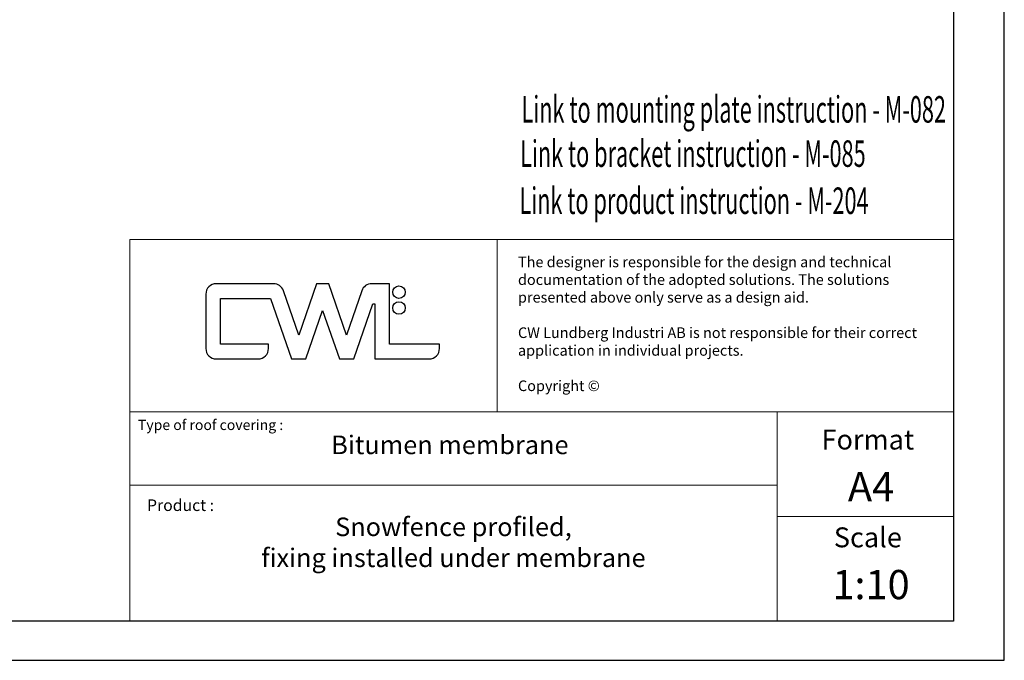
# Model space of a CAD drawing. Units: millimetres. Extents: x 163 to 3133, y 181 to 2281.
# Drawn here: x 1648 to 3133, y 181 to 1147 of the extents above; entities that cross this region are included whole.
import ezdxf

# ---------------------------------------------------------------- set-up
doc = ezdxf.new("R2010")
doc.units = ezdxf.units.MM
doc.layers.add('NAPISY', color=7, linetype='Continuous', lineweight=15)
doc.styles.add('ALPOL', font='Arial.ttf')
doc.styles.add('APLUS', font='Arial.ttf', dxfattribs={"width": 0.6})

# ---------------------------------------------------------------- blocks, each defined once
blk = doc.blocks.new('cwl_logo')
at = {"layer": 'NAPISY', "linetype": 'Continuous', "lineweight": 25}
for p, q in [((2740.6, 1454.8), (2654.2, 1454.8)), ((2778.5, 1377.4), (2755.5, 1444.2)), ((2805.2, 1454.8), (2778.5, 1377.4)), ((2824.1, 1454.8), (2805.2, 1454.8)), ((2850.7, 1377.4), (2824.1, 1454.8)), ((2873.8, 1444.2), (2850.7, 1377.4)), ((2915.2, 1454.8), (2888.6, 1454.8)), ((2915.2, 1363.5), (2915.2, 1454.8)), ((2638.5, 1439.1), (2638.5, 1357.2)), ((2660.5, 1363.5), (2660.5, 1432.8)), ((2660.5, 1432.8), (2736.1, 1432.8)), ((2736.1, 1432.8), (2767.6, 1341.4)), ((2789.5, 1341.4), (2814.6, 1414.6)), ((2814.6, 1414.6), (2839.8, 1341.4)), ((2861.7, 1341.4), (2890.3, 1424.4)), ((2890.3, 1424.4), (2893.2, 1424.4)), ((2893.2, 1424.4), (2893.2, 1341.4)), ((2733, 1363.5), (2660.5, 1363.5)), ((2733, 1357.2), (2733, 1363.5)), ((2990.8, 1363.5), (2915.2, 1363.5)), ((2990.8, 1357.2), (2990.8, 1363.5)), ((2654.2, 1341.4), (2717.2, 1341.4)), ((2767.6, 1341.4), (2789.5, 1341.4)), ((2839.8, 1341.4), (2861.7, 1341.4)), ((2893.2, 1341.4), (2975.1, 1341.4))]:
    blk.add_line(p, q, dxfattribs=at)
for centre in [(2929.7, 1442.2), (2929.7, 1418.3)]:
    blk.add_circle(centre, 9.45, dxfattribs=at)
for centre, start, end in [((2654.2, 1439.1), 90, 180), ((2740.6, 1439.1), 19, 90), ((2888.6, 1439.1), 90, 161), ((2654.2, 1357.2), 180, 270), ((2717.2, 1357.2), 270, 0), ((2975.1, 1357.2), 270, 0)]:
    blk.add_arc(centre, 15.8, start, end, dxfattribs=at)

msp = doc.modelspace()

# ---------------------------------------------------------------- linework, layer by layer
for p, q in [((3132.5, 181.3), (3132.5, 2281.3)), ((162.5, 181.3), (3132.5, 181.3))]:
    msp.add_line(p, q)
msp.add_lwpolyline([(229.5, 2218.2), (3055.8, 2218.2), (3055.8, 240.4), (229.5, 240.4)], close=True)
at = {"layer": 'NAPISY'}
for p, q in [((1813.7, 815.5), (1813.7, 555.7)), ((1813.7, 815.5), (3055.8, 815.5)), ((2367.6, 815.5), (2367.6, 555.7))]:
    msp.add_line(p, q, dxfattribs=at)
at = {"layer": 'NAPISY', "linetype": 'Continuous', "lineweight": 15}
for p, q in [((2789.7, 240.4), (2789.7, 555.7)), ((1813.7, 445.1), (2789.7, 445.1)), ((3055.8, 398), (2789.7, 398))]:
    msp.add_line(p, q, dxfattribs=at)
at = {"layer": 'NAPISY'}
msp.add_lwpolyline([(1813.7, 555.7), (3055.8, 555.7), (3055.8, 240.4), (1813.7, 240.4)], close=True, dxfattribs=at)

# ---------------------------------------------------------------- block references
msp.add_blockref('cwl_logo', (-710.2, -705.9))

# ---------------------------------------------------------------- texts
at = {"layer": 'NAPISY', "ltscale": 0.039538, "style": 'APLUS', "width": 0.6}
for s, p in [('Link to mounting plate instruction - M-082', (2404.3, 991.8)), ('Link to bracket instruction - M-085', (2402.2, 925.1)), ('Link to product instruction - M-204', (2401.2, 854.1))]:
    msp.add_text(s, height=40, dxfattribs=at).set_placement(p)
at = {"layer": 'NAPISY', "attachment_point": 1, "style": 'ALPOL'}
for s, insert, char_height, width in [('{\\T1.035;The designer is responsible for the design and technical documentation of the adopted solutions. The solutions presented above only serve as a design aid.\\P\\PCW Lundberg Industri AB is not responsible for their correct application in individual projects.\\P\\PCopyright ©}', (2399, 789.8), 16, 624.538), ('Type of roof covering :', (1825.8, 543.9), 15.519, 1070.202), ('Product :', (1839.6, 423.8), 17.46, 1203.978)]:
    msp.add_mtext(s, dxfattribs=dict(at, insert=insert, char_height=char_height, width=width))
at = {"layer": 'NAPISY', "ltscale": 20, "attachment_point": 5, "style": 'ALPOL'}
for s, insert, char_height, width in [('Bitumen membrane', (2296.3, 502.4), 28, 2668.635), ('{\\C7;Format}', (2926.7, 514), 30, 133.303), ('{\\fArial|b1|i0|c0|p34;\\C7;A4}', (2931.5, 442.9), 44, 215.84), ('Snowfence profiled,\\Pfixing installed under membrane', (2301.7, 355.5), 28, 975.924), ('{\\C7;Scale}', (2926.7, 366.6), 30, 133.303), ('{\\fArial|b1|i0|c238|p34;\\C7;1:\\fArial|b1|i0|c0|p34;10}', (2931.5, 295.4), 44, 215.84)]:
    msp.add_mtext(s, dxfattribs=dict(at, insert=insert, char_height=char_height, width=width))

doc.saveas('drawing.dxf')
